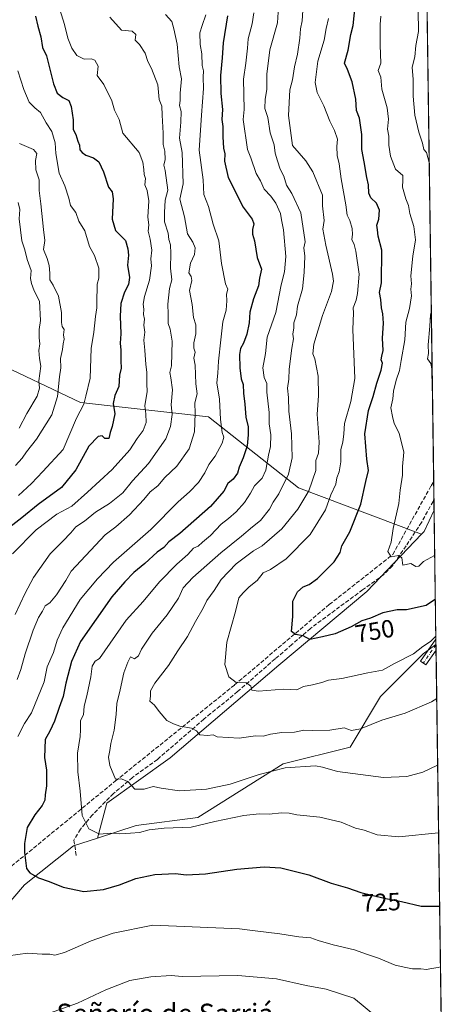
# Model space of a CAD drawing. Units: metres. Extents: x 593772 to 597219, y 4731382 to 4733742.
# Drawn here: x 597043 to 597215, y 4731581 to 4731978 of the extents above; entities that cross this region are included whole.
import ezdxf
from ezdxf.enums import TextEntityAlignment as Align

# ---------------------------------------------------------------- set-up
doc = ezdxf.new("R2010")
doc.units = ezdxf.units.M
doc.header["$MEASUREMENT"] = 0
doc.linetypes.add('DGN Style 3', pattern=[2.307223458686699, 1.648016756204785, -0.6592067024819142])
doc.linetypes.add('DGN Style 4', pattern=[2.6384748266838614, 1.318413404963828, -0.6592067024819142, 0.001648016756204785, -0.6592067024819142])
for name, color, linetype, lineweight in [('Arbolado forestal CxS', 92, 'Continuous', 0), ('Camino Cxs', 7, 'Continuous', 0), ('Camino eje', 30, 'DGN Style 4', 13), ('Comarca CxS', 21, 'Continuous', 0), ('Comunidad Autónoma CxS', 142, 'Continuous', 0), ('Cultivos herbáceos CxS', 92, 'Continuous', 0), ('Curva de nivel maestra', 30, 'Continuous', 30), ('Curva de nivel normal', 30, 'Continuous', 0), ('Municipio CxS', 4, 'Continuous', 0), ('Muro lineal', 1, 'DGN Style 3', 13), ('Provincia CxS', 1, 'Continuous', 0), ('Rótulo de curva de nivel directora', 7, 'Continuous', 0), ('Senda', 7, 'DGN Style 3', 0), ('Texto cartográfico', 7, 'Continuous', 0)]:
    doc.layers.add(name, color=color, linetype=linetype, lineweight=lineweight)
doc.styles.add('Style-Arial', font='txt')

msp = doc.modelspace()

# ---------------------------------------------------------------- linework, layer by layer
at = {"layer": 'Arbolado forestal CxS', "color": 92, "linetype": 'Continuous', "lineweight": 0, "extrusion": (0.001556328726479038, -0.1107456799776271, 0.9938475598436555), "elevation": -522342.0755978619, "flags": 128}
msp.add_lwpolyline([(663641.0314567649, 4695060.358912113), (663641.0314567649, 4693958.695595047)], dxfattribs=at)
at = {"layer": 'Arbolado forestal CxS', "color": 92, "linetype": 'Continuous', "lineweight": 0, "extrusion": (-0.0008501702693322001, 0.06052068411262421, 0.9981665812904442), "elevation": 286620.7038435125, "flags": 128}
msp.add_lwpolyline([(-663614.6860392656, -4714230.904307347), (-663614.6860392656, -4714223.907390066)], dxfattribs=at)
at = {"layer": 'Arbolado forestal CxS', "color": 92, "linetype": 'Continuous', "lineweight": 0, "extrusion": (0.0009475800258857149, -0.06737415806479302, 0.9977273299439858), "elevation": -317476.8009197752, "flags": 128}
msp.add_lwpolyline([(663694.2271747557, 4712235.285095544), (663694.2271747558, 4712230.852083388)], dxfattribs=at)
at = {"layer": 'Arbolado forestal CxS', "color": 92, "linetype": 'Continuous', "lineweight": 0, "extrusion": (-0.1343393798139415, -0.1070152936220718, 0.9851399179620058), "elevation": -585854.2059354155, "flags": 128}
msp.add_lwpolyline([(-3328916.263568644, 3364742.562094438), (-3328912.078042258, 3364733.9491808), (-3328911.858140514, 3364732.339899838)], dxfattribs=at)
msp.add_lwpolyline([(-3328916.263568644, 3364742.562094438), (-3328912.078042258, 3364733.9491808), (-3328911.858140514, 3364732.339899838)], dxfattribs=at)
at = {"layer": 'Arbolado forestal CxS', "color": 92, "linetype": 'Continuous', "lineweight": 0, "extrusion": (0.003391741385926325, -0.2413685578485707, 0.970427594090601), "elevation": -1139341.034679305, "flags": 128}
msp.add_lwpolyline([(663636.0650584017, 4583436.519630612), (663636.0650584016, 4583382.952489798)], dxfattribs=at)
at = {"layer": 'Arbolado forestal CxS', "color": 92, "linetype": 'Continuous', "lineweight": 0, "extrusion": (0.003405430954386095, -0.2420255724605016, 0.970263894677722), "elevation": -1142441.79557161, "flags": 128}
msp.add_lwpolyline([(663723.023598992, 4582598.455134393), (663723.023598992, 4582596.272110111)], dxfattribs=at)
at = {"layer": 'Arbolado forestal CxS', "color": 92, "linetype": 'Continuous', "lineweight": 0}
for points in [[(597194.4709999999, 4732886.056600001, 880.5959000000003), (597210.0164000001, 4731779.873400001, 758.7041999999929), (597205.9877000004, 4731771.312899999, 757.2249000000012), (597204.8847000003, 4731770.153100001, 756.9484999999986), (597155.2966999998, 4731788.8871, 737.4437999999938), (597118.9946999997, 4731817.547499999, 717.2740000000049), (597067.4071000004, 4731823.280300001, 693.1362999999983), (597031.1052999999, 4731840.476500001, 676.7473000000027), (596985.0729, 4731864.4145, 659.5948999999965), (596983.3394999999, 4731865.3157, 659.2164000000049), (596916.4660999998, 4731842.388699999, 642.3803999999947), (596834.3075000001, 4731807.9981, 626.0685999999987), (596786.5403000005, 4731765.964299999, 616.3742000000057), (596727.3098999998, 4731750.6797, 617.5915999999997), (596681.4543000003, 4731764.0549, 614.4238999999943), (596681.4552999996, 4731806.089299999, 621.6805000000022), (596696.7418999998, 4731865.319700001, 638.3594000000012), (596717.7599, 4731913.0855, 653.1545999999944), (596752.1527000006, 4731962.7621, 665.2002999999969), (596794.1876999997, 4732008.6171, 674.2247999999963)], [(597204.8847000003, 4731770.153100001, 756.9484999999986), (597155.2966999998, 4731788.8871, 737.4437999999938), (597118.9946999997, 4731817.547499999, 717.2740000000049), (597067.4071000004, 4731823.280300001, 693.1362999999983), (597031.1052999999, 4731840.476500001, 676.7473000000027), (596985.0729, 4731864.4145, 659.5948999999965), (596983.3394999999, 4731865.3157, 659.2164000000049), (596916.4660999998, 4731842.388699999, 642.3803999999947), (596834.3075000001, 4731807.9981, 626.0685999999987), (596786.5403000005, 4731765.964299999, 616.3742000000057), (596727.3098999998, 4731750.6797, 617.5915999999997), (596681.4543000003, 4731764.0549, 614.4238999999943), (596681.4552999996, 4731806.089299999, 621.6805000000022), (596696.7418999998, 4731865.319700001, 638.3594000000012), (596717.7599, 4731913.0855, 653.1545999999944), (596752.1527000006, 4731962.7621, 665.2002999999969), (596794.1876999997, 4732008.6171, 674.2247999999963)], [(597204.8847000003, 4731770.153100001, 756.9484999999986), (597155.2966999998, 4731788.8871, 737.4437999999938), (597118.9946999997, 4731817.547499999, 717.2740000000049), (597067.4071000004, 4731823.280300001, 693.1362999999983), (597031.1052999999, 4731840.476500001, 676.7473000000027), (596985.0729, 4731864.4145, 659.5948999999965), (596983.3394999999, 4731865.3157, 659.2164000000049), (596916.4660999998, 4731842.388699999, 642.3803999999947), (596834.3075000001, 4731807.9981, 626.0685999999987), (596786.5403000005, 4731765.964299999, 616.3742000000057), (596727.3098999998, 4731750.6797, 617.5915999999997), (596681.4543000003, 4731764.0549, 614.4238999999943), (596681.4552999996, 4731806.089299999, 621.6805000000022), (596696.7418999998, 4731865.319700001, 638.3594000000012), (596717.7599, 4731913.0855, 653.1545999999944), (596752.1527000006, 4731962.7621, 665.2002999999969), (596794.1876999997, 4732008.6171, 674.2247999999963)], [(597031.1052999999, 4731840.476500001, 676.7473000000027), (597067.4071000004, 4731823.280300001, 693.1362999999983), (597118.9946999997, 4731817.547499999, 717.2740000000049), (597155.2966999998, 4731788.8871, 737.4437999999938), (597204.8847000003, 4731770.153100001, 756.9484999999986), (597182.8827000001, 4731747.023700001, 753.0255000000034), (597147.3369000005, 4731717.402899999, 748.0957999999956), (597103.4971000003, 4731680.080900001, 737.888300000006), (597078.0223000003, 4731661.716499999, 732.5179000000062), (597074.2666999997, 4731647.633300001, 729.8050999999978), (597064.6240999997, 4731644.5021, 728.7513000000035), (597044.8529000003, 4731628.752699999, 724.4038), (597020.2969000004, 4731600.291300001, 721.8666999999988)], [(597204.8847000003, 4731770.153100001, 756.9484999999986), (597182.8827000001, 4731747.023700001, 753.0255000000034), (597147.3369000005, 4731717.402899999, 748.0957999999956), (597103.4971000003, 4731680.080900001, 737.888300000006), (597078.0223000003, 4731661.716499999, 732.5179000000062), (597074.2666999997, 4731647.633300001, 729.8050999999978)], [(597204.8847000003, 4731770.153100001, 756.9484999999986), (597182.8827000001, 4731747.023700001, 753.0255000000034), (597147.3369000005, 4731717.402899999, 748.0957999999956), (597103.4971000003, 4731680.080900001, 737.888300000006), (597078.0223000003, 4731661.716499999, 732.5179000000062), (597074.2666999997, 4731647.633300001, 729.8050999999978)], [(597210.7767000003, 4731725.777600001, 745.2451000000001), (597205.5805000003, 4731721.949300001, 744.9125000000058), (597188.4199000001, 4731704.708500001, 743.1095999999961), (597176.1105000004, 4731684.367699999, 738.5072999999975), (597149.0972999996, 4731677.6141, 736.7176999999938), (597114.6551000001, 4731656.0045, 731.880799999999), (597089.8393000001, 4731652.690099999, 731.6579000000056), (597074.2666999997, 4731647.633300001, 729.8050999999978)], [(597074.2666999997, 4731647.633300001, 729.8050999999978), (597064.6240999997, 4731644.5021, 728.7513000000035), (597044.8529000003, 4731628.752699999, 724.4038), (597020.2969000004, 4731600.291300001, 721.8666999999988), (596995.7414999995, 4731590.804300001, 722.0653000000021), (596986.3148999996, 4731587.0645, 723.0078000000068)]]:
    msp.add_polyline3d(points, dxfattribs=at)
msp.add_polyline3d([(597210.7767000003, 4731725.777600001, 745.2451000000001), (597205.5805000003, 4731721.949300001, 744.9125000000058), (597188.4199000001, 4731704.708500001, 743.1095999999961), (597176.1105000004, 4731684.367699999, 738.5072999999975), (597149.0972999996, 4731677.6141, 736.7176999999938), (597114.6551000001, 4731656.0045, 731.880799999999), (597089.8393000001, 4731652.690099999, 731.6579000000056), (597074.2666999997, 4731647.633300001, 729.8050999999978), (597078.0223000003, 4731661.716499999, 732.5179000000062), (597103.4971000003, 4731680.080900001, 737.888300000006), (597147.3369000005, 4731717.402899999, 748.0957999999956), (597182.8827000001, 4731747.023700001, 753.0255000000034), (597204.8847000003, 4731770.153100001, 756.9484999999986), (597205.9877000004, 4731771.312899999, 757.2249000000012), (597210.0164000001, 4731779.873400001, 758.7041999999929)], close=True, dxfattribs=at)
at = {"layer": 'Camino Cxs', "color": 7, "linetype": 'Continuous', "lineweight": 0, "extrusion": (0.009240152124425083, -0.6576711069159992, 0.7532485212176667), "elevation": -3105838.175642523, "flags": 128}
msp.add_lwpolyline([(663625.1150313673, 3557988.342839081), (663625.1150313673, 3557982.360955907)], dxfattribs=at)
at = {"layer": 'Camino Cxs', "color": 7, "linetype": 'Continuous', "lineweight": 0}
msp.add_polyline3d([(597210.8102000002, 4731723.390100001, 745.1261999999988), (597206.7001, 4731717.470100001, 743.8607000000048), (597204.6001000004, 4731718.940099999, 746.3172999999952), (597210.7468999998, 4731727.895500001, 749.0607000000019)], dxfattribs=at)
msp.add_3dface([(597210.8101000005, 4731723.390100001, 745.1261999999988), (597206.7001, 4731717.470100001, 743.8607000000048), (597204.6001000004, 4731718.940099999, 746.3172999999952), (597210.7468999998, 4731727.895400001, 749.0607000000019)], dxfattribs=at)
at = {"layer": 'Camino eje', "color": 30, "linetype": 'DGN Style 4', "lineweight": 13, "extrusion": (0.8216030000291691, -0.5699901579927976, 0.008929173221236387), "elevation": -2206360.201428737, "flags": 128}
msp.add_lwpolyline([(4228172.798781803, 20448.8404376471), (4228167.378268725, 20446.63744982309), (4228163.774850416, 20446.77445528493)], dxfattribs=at)
at = {"layer": 'Comarca CxS', "color": 21, "linetype": 'Continuous', "lineweight": 0, "flags": 128}
msp.add_lwpolyline([(597193.8663513346, 4732929.082524624), (597214.9500007347, 4731428.809982655), (594714.220738629, 4731394.228837244)], dxfattribs=at)
at = {"layer": 'Comunidad Autónoma CxS', "color": 142, "linetype": 'Continuous', "lineweight": 0, "flags": 128}
msp.add_lwpolyline([(594714.220738629, 4731394.228837244), (593803.8600007105, 4731381.639982653), (593772.500000711, 4733694.979982629), (594244.7659300249, 4733701.514263745), (597171.0767455754, 4733742.002760398), (597182.4400007362, 4733742.15998263), (597182.6777956164, 4733725.238949474), (597193.8663513346, 4732929.082524624), (597214.9500007347, 4731428.809982655)], close=True, dxfattribs=at)
at = {"layer": 'Cultivos herbáceos CxS', "color": 92, "linetype": 'Continuous', "lineweight": 0, "extrusion": (0.003335281073106295, -0.2344226965219978, 0.9721290424915401), "elevation": -1106507.575782306, "flags": 128}
msp.add_lwpolyline([(664464.8052434354, 4591298.030928827), (664464.8052434354, 4591297.879081767)], dxfattribs=at)
at = {"layer": 'Cultivos herbáceos CxS', "color": 92, "linetype": 'Continuous', "lineweight": 0, "extrusion": (0.003288385488868322, -0.2338303030164183, 0.9722718631700326), "elevation": -1103732.432365963, "flags": 128}
msp.add_lwpolyline([(663688.0159767979, 4592078.139832102), (663688.015976798, 4592075.835824789)], dxfattribs=at)
at = {"layer": 'Cultivos herbáceos CxS', "color": 92, "linetype": 'Continuous', "lineweight": 0, "extrusion": (0.002848375921610852, -0.2026877323871339, 0.9792392812251616), "elevation": -956631.9925296142, "flags": 128}
msp.add_lwpolyline([(663640.3137144557, 4624965.330859836), (663640.3137144557, 4624787.953325976)], dxfattribs=at)
at = {"layer": 'Cultivos herbáceos CxS', "color": 92, "linetype": 'Continuous', "lineweight": 0}
for points in [[(596990.1605000002, 4731577.968499999, 722.1444000000047), (596986.3148999996, 4731587.0645, 723.0078000000068), (596995.7414999995, 4731590.804300001, 722.0653000000021), (597020.2969000004, 4731600.291300001, 721.8666999999988), (597044.8529000003, 4731628.752699999, 724.4038), (597064.6240999997, 4731644.5021, 728.7513000000035), (597074.2666999997, 4731647.633300001, 729.8050999999978), (597089.8393000001, 4731652.690099999, 731.6579000000056), (597114.6551000001, 4731656.0045, 731.880799999999), (597149.0972999996, 4731677.6141, 736.7176999999938), (597176.1105000004, 4731684.367699999, 738.5072999999975), (597188.4199000001, 4731704.708500001, 743.1095999999961), (597205.5805000003, 4731721.949300001, 744.9125000000058), (597210.7767000003, 4731725.777600001, 745.2451000000001), (597213.2556999996, 4731549.369700001, 708.6293000000006)], [(597210.7767000003, 4731725.777600001, 745.2451000000001), (597205.5805000003, 4731721.949300001, 744.9125000000058), (597188.4199000001, 4731704.708500001, 743.1095999999961), (597176.1105000004, 4731684.367699999, 738.5072999999975), (597149.0972999996, 4731677.6141, 736.7176999999938), (597114.6551000001, 4731656.0045, 731.880799999999), (597089.8393000001, 4731652.690099999, 731.6579000000056), (597074.2666999997, 4731647.633300001, 729.8050999999978)], [(597074.2666999997, 4731647.633300001, 729.8050999999978), (597064.6240999997, 4731644.5021, 728.7513000000035), (597044.8529000003, 4731628.752699999, 724.4038), (597020.2969000004, 4731600.291300001, 721.8666999999988), (596995.7414999995, 4731590.804300001, 722.0653000000021), (596986.3148999996, 4731587.0645, 723.0078000000068)]]:
    msp.add_polyline3d(points, dxfattribs=at)
at = {"layer": 'Curva de nivel maestra', "color": 30, "linetype": 'Continuous', "lineweight": 30, "flags": 128}
for points, elevation in [([(597210.5197999999, 4731744.056500001), (597206.8600000005, 4731741.380100001), (597198.8600000005, 4731739.6801), (597195.0899999999, 4731739.700099999), (597189.3399999999, 4731738.470100001), (597184.3300000001, 4731736.360099999), (597180.8700000001, 4731735.190099999), (597176.5800000001, 4731732.860099999), (597170.1799999997, 4731730.0701), (597165.0599999996, 4731728.7501), (597159.8700000001, 4731727.7401), (597157.2699999996, 4731729.2601), (597154.0599999996, 4731729.7301), (597152.4400000004, 4731730.9001), (597153.0499999998, 4731737.0001), (597153, 4731743.2401), (597154.8799999999, 4731746.9901), (597157.1399999997, 4731748.9901), (597159.6799999997, 4731749.920100001), (597162.9699999997, 4731752.3201), (597169.7000000002, 4731759.0801), (597172.1500000004, 4731762.850099999), (597172.8200000003, 4731765.440099999), (597176.0099999999, 4731771.090100001), (597180.5199999996, 4731782.340100001), (597182.4600000001, 4731791.420100001), (597183.5700000003, 4731795.920100001), (597182.8899999997, 4731800.5001), (597182.1100000005, 4731810.670100001), (597183.5800000001, 4731820.100099999), (597185.4400000004, 4731825.7301), (597186.8700000001, 4731831.0601), (597188.6799999997, 4731836.270099999), (597189.1799999997, 4731839.140100001), (597188.6200000001, 4731840.440099999), (597189, 4731841.920100001), (597189.4400000004, 4731844.2501), (597189.2599999999, 4731849.2301), (597189.5599999996, 4731855.220100001), (597189.3399999999, 4731859.0701), (597188.7599999999, 4731861.4001), (597188.4900000002, 4731864.7501), (597187.9900000002, 4731867.700099999), (597188.8600000005, 4731871.5801), (597188.9800000006, 4731884.6601), (597187.4900000002, 4731890.3101), (597187.25, 4731892.9301), (597186.9699999997, 4731894.7501), (597187.7400000002, 4731897.270099999), (597188.0300000003, 4731900.790100001), (597186.7300000006, 4731903.6801), (597184.4900000002, 4731905.8301), (597183.75, 4731907.630100001), (597183.5599999996, 4731911.110099999), (597182.8600000005, 4731914.040100001), (597181.8700000001, 4731920.3101), (597180.8600000005, 4731925.340100001), (597180.8099999996, 4731931.370100001), (597179.9800000006, 4731937.920100001), (597178.7699999996, 4731940.970100001), (597178.4000000004, 4731945.5801), (597176.9699999997, 4731952.540100001), (597175.0499999998, 4731957.5001), (597173.9299999997, 4731960.040100001), (597175.3099999996, 4731965.290100001), (597176.5, 4731971.6501), (597177.4000000004, 4731975.2401), (597178.1200000001, 4731983.030099999)], 750), ([(597049.2300000006, 4731979.0701), (597050.1799999997, 4731975.0701), (597051.3499999996, 4731970.670100001), (597052.0800000001, 4731966.4001), (597053.6600000003, 4731963.0001), (597056.4699999997, 4731951.800100001), (597058.04, 4731948.040100001), (597060.2300000006, 4731946.2601), (597062.6200000001, 4731945.040100001), (597063.6600000003, 4731942.6801), (597064.3899999997, 4731937.220100001), (597064.4000000004, 4731933.380100001), (597065.4500000002, 4731931.280099999), (597066.3300000001, 4731928.6601), (597067.0099999999, 4731927.0101), (597067.0999999996, 4731925.100099999), (597068.0999999996, 4731924.0801), (597069.5300000003, 4731922.960100001), (597072.6200000001, 4731921.9001), (597074.7199999997, 4731920.290100001), (597076.6200000001, 4731916.2601), (597078.7100000001, 4731910.120100001), (597080.1600000003, 4731908.210100001), (597080.5099999999, 4731905.370100001), (597080.1600000003, 4731897.200099999), (597081.5700000003, 4731892.5701), (597085.4800000006, 4731888.5801), (597086.5199999996, 4731885.2401), (597086.8099999996, 4731882.670100001), (597086.4100000003, 4731878.670100001), (597087.2199999997, 4731873.6601), (597086.7599999999, 4731870.850099999), (597085.0899999999, 4731867.8201), (597083.7100000001, 4731863.210100001), (597083.3600000005, 4731858.1501), (597083.6799999997, 4731850.950099999), (597083.4500000002, 4731847.1501), (597083.7100000001, 4731844.420100001), (597083.6699999999, 4731840.020099999), (597083.7400000002, 4731837.0701), (597083.1399999997, 4731834.300100001), (597082.8799999999, 4731829.710100001), (597081.2599999999, 4731826.050100001), (597080.5899999999, 4731822.8301), (597081.25, 4731818.670100001), (597080.2199999997, 4731813.670100001), (597079.3200000003, 4731811.130100001), (597078.79, 4731808.8301), (597077.1900000004, 4731808.790100001), (597076.0800000001, 4731809.840100001), (597074.5199999996, 4731809.600099999), (597070.7100000001, 4731805.6601), (597065.5199999996, 4731796.120100001), (597059.7100000001, 4731789.0801), (597050.3300000001, 4731782.110099999), (597043.6900000004, 4731776.8201), (597034.5700000003, 4731769.770099999)], 700), ([(597126.6699999999, 4731979.2401), (597124.9400000004, 4731968.270099999), (597124.5800000001, 4731962.2401), (597123.8600000005, 4731955.1501), (597124.04, 4731947.9301), (597124.6799999997, 4731941.4801), (597124.3899999997, 4731937.3301), (597124.8399999999, 4731934.600099999), (597124.7599999999, 4731930.4101), (597125.1100000005, 4731925.780099999), (597125.5999999996, 4731923.550100001), (597125.4400000004, 4731920.590100001), (597127.0099999999, 4731913.960100001), (597133.0599999996, 4731902.030099999), (597136.6799999997, 4731897.2401), (597137.3300000001, 4731895.380100001), (597136.7199999997, 4731893.100099999), (597136.7199999997, 4731891.100099999), (597137.5599999996, 4731888.4101), (597138.6799999997, 4731881.770099999), (597140.3600000005, 4731877.030099999), (597139.6299999999, 4731873.470100001), (597139.2400000002, 4731870.360099999), (597137.1699999999, 4731865.040100001), (597135.6600000003, 4731859.6601), (597135.3799999999, 4731855.380100001), (597134.4900000002, 4731850.790100001), (597133.2000000002, 4731847.2601), (597131.9400000004, 4731845.090100001), (597131.5700000003, 4731842.700099999), (597131.6299999999, 4731837.290100001), (597132.2599999999, 4731832.790100001), (597133.0499999998, 4731830.530099999), (597133.1900000004, 4731827.0001), (597133.6799999997, 4731822.670100001), (597134.0700000003, 4731817.380100001), (597134.9600000001, 4731813.4901), (597135.04, 4731810.2401), (597134.6799999997, 4731805.7601), (597133, 4731801.0001), (597131.3799999999, 4731797.170100001), (597130.7199999997, 4731794.850099999), (597128.9600000001, 4731792.390100001), (597126.8700000001, 4731790.640100001), (597125.2699999996, 4731787.5101), (597119.7599999999, 4731781.3101), (597107.4900000002, 4731770.460100001), (597103, 4731767.0801), (597101, 4731764.8201), (597098.3300000001, 4731762.9901), (597093.2999999998, 4731758.3201), (597088.8899999997, 4731754.690099999), (597085.2400000002, 4731750.9301), (597079.9900000002, 4731744.9001), (597067.4299999997, 4731726.880100001), (597063.7599999999, 4731718.860099999), (597061.5199999996, 4731710.170100001), (597060.4500000002, 4731704.780099999), (597058.7800000003, 4731700.340100001), (597056.9600000001, 4731694.780099999), (597054.9600000001, 4731690.8101), (597053.1100000005, 4731687.4001), (597052.8899999997, 4731680.100099999), (597053.6600000003, 4731675.040100001), (597053.6799999997, 4731668.6801), (597053.0899999999, 4731665.0701), (597052.9500000002, 4731662.9801), (597051.8899999997, 4731660.770099999), (597048.9199999999, 4731657.0701), (597045.9000000004, 4731651.880100001), (597044.7599999999, 4731645.440099999), (597044.8399999999, 4731641.9101), (597045.6500000004, 4731635.340100001), (597046.9800000006, 4731633.640100001), (597050.4900000002, 4731631.590100001), (597054.7699999996, 4731630.130100001), (597060.3799999999, 4731627.8101), (597068.7800000003, 4731626.130100001), (597076.6699999999, 4731626.9001), (597083.0899999999, 4731628.7601), (597089.6799999997, 4731631.3101), (597097.4199999999, 4731632.9901), (597105.6699999999, 4731633.3301), (597109.9600000001, 4731632.9101), (597117.8600000005, 4731633.2301), (597130.5099999999, 4731635.130100001), (597141.5099999999, 4731636.020099999), (597148.1699999999, 4731635.620100001), (597159.5, 4731632.840100001), (597168.5499999998, 4731629.550100001), (597175.0999999996, 4731627.590100001), (597180.4400000004, 4731625.7401), (597189.9199999999, 4731623.4101), (597196.8300000001, 4731622.1601), (597204.8600000005, 4731620.2601), (597212.2603000002, 4731620.204399999)], 724.9999999999999)]:
    msp.add_lwpolyline(points, dxfattribs=dict(at, elevation=elevation))
at = {"layer": 'Curva de nivel normal', "color": 30, "linetype": 'Continuous', "lineweight": 0, "flags": 128}
for points, elevation in [([(597059.0999999996, 4731981.770099999), (597060.9800000006, 4731975.640100001), (597062.2400000002, 4731970.2401), (597063.8600000005, 4731966.090100001), (597065.8700000001, 4731963.200099999), (597068.9199999999, 4731961.700099999), (597071.6299999999, 4731961.790100001), (597073.2000000002, 4731961.280099999), (597074.5, 4731958.940099999), (597074.1100000005, 4731955.110099999), (597076.79, 4731951.450099999), (597079.9900000002, 4731944.850099999), (597081.0800000001, 4731941.100099999), (597082.9400000004, 4731937.3301), (597084.5, 4731931.860099999), (597091.0599999996, 4731924.1501), (597092.5, 4731920.190099999), (597092.9000000004, 4731917.2601), (597093.0199999996, 4731915.1601), (597093.54, 4731913.5801), (597093.3200000003, 4731911.100099999), (597094.2599999999, 4731908.720100001), (597094.9800000006, 4731904.5701), (597094.5499999998, 4731898.0601), (597095, 4731894.890100001), (597094.7199999997, 4731892.3301), (597095.4800000006, 4731889.1501), (597096.1100000005, 4731884.710100001), (597095.7100000001, 4731881.2401), (597096.0499999998, 4731878.3301), (597095.2800000003, 4731872.670100001), (597093.2100000001, 4731866.0001), (597092.6900000004, 4731863.0001), (597092.9100000003, 4731860.940099999), (597092.8600000005, 4731858.770099999), (597093.2000000002, 4731856.880100001), (597092.9400000004, 4731854.530099999), (597093.2800000003, 4731851.620100001), (597092.8799999999, 4731848.450099999), (597093.4000000004, 4731844.360099999), (597093.7400000002, 4731838.640100001), (597094.1699999999, 4731835.5101), (597094.1900000004, 4731830.860099999), (597094.2999999998, 4731827.6601), (597093.2999999998, 4731821.960100001), (597093.7000000002, 4731818.670100001), (597093.8499999996, 4731815.1601), (597092.7000000002, 4731811.9901), (597090.29, 4731808.8301), (597087.2999999998, 4731804.2501), (597080.1900000004, 4731796.220100001), (597070.1600000003, 4731787.0701), (597063.8700000001, 4731781.540100001), (597057.8600000005, 4731778.3301), (597049.5, 4731772.0001), (597039.9500000002, 4731762.3301)], 705), ([(597211.4603000004, 4731677.127599999), (597205.4600000001, 4731674.2601), (597199, 4731672.440099999), (597189.6699999999, 4731672.0601), (597171, 4731674.4801), (597165, 4731676.220100001), (597162.1900000004, 4731676.7501), (597149.9600000001, 4731675.950099999), (597139.4400000004, 4731673.3201), (597127.7800000003, 4731669.360099999), (597118.2400000002, 4731667.390100001), (597107.2800000003, 4731666.780099999), (597099.9000000004, 4731667.7401), (597096.6900000004, 4731668.5101), (597093.0899999999, 4731667.340100001), (597089.2999999998, 4731667.3301), (597086.5899999999, 4731670.4001), (597083.8899999997, 4731671.610099999), (597081.4600000001, 4731671.460100001), (597079.2800000003, 4731676.9001), (597078.6900000004, 4731680.270099999), (597079.2300000006, 4731682.950099999), (597079.6200000001, 4731685.850099999), (597081, 4731691.210100001), (597081.8200000003, 4731697.450099999), (597082.0800000001, 4731701.9901), (597083.4500000002, 4731707.460100001), (597084.9000000004, 4731714.3101), (597086.5, 4731718.5701), (597087.5199999996, 4731720.790100001), (597089.1200000001, 4731719.960100001), (597090.7800000003, 4731721.210100001), (597092.0300000003, 4731723.800100001), (597096.3200000003, 4731730.3301), (597102.3700000001, 4731737.670100001), (597106.8700000001, 4731744.440099999), (597108.79, 4731748.530099999), (597112.6799999997, 4731752.790100001), (597123.9299999997, 4731762.620100001), (597132.3300000001, 4731769.420100001), (597136.7800000003, 4731773.200099999), (597140, 4731775.770099999), (597143.5999999996, 4731780.3301), (597145.04, 4731783.040100001), (597147.4400000004, 4731786.4801), (597151.29, 4731794.380100001), (597152.75, 4731800.9301), (597152.4600000001, 4731810.600099999), (597151.4800000006, 4731819.850099999), (597151.2599999999, 4731825.3301), (597150.9000000004, 4731829.0801), (597151.4199999999, 4731832.700099999), (597151.5099999999, 4731836.7301), (597152.5899999999, 4731845.1601), (597153.29, 4731848.9001), (597153, 4731850.9001), (597153.4299999997, 4731853.4101), (597153.4900000002, 4731855.4301), (597154.4699999997, 4731858.5701), (597154.9199999999, 4731862.0601), (597156.9400000004, 4731869.0601), (597157.6500000004, 4731875.7401), (597157.9199999999, 4731882.2501), (597157.5, 4731885.590100001), (597158.0700000003, 4731888.0701), (597156.2699999996, 4731899.770099999), (597152.6500000004, 4731907.620100001), (597150.5300000003, 4731910.9301), (597149.4000000004, 4731914.5601), (597147.8899999997, 4731917.340100001), (597146.9100000003, 4731920.790100001), (597145.9400000004, 4731923.790100001), (597145.4699999997, 4731927.210100001), (597143.8700000001, 4731932.0601), (597142.8899999997, 4731938.220100001), (597141.8099999996, 4731941.8101), (597141.9100000003, 4731945.600099999), (597142.5800000001, 4731949.460100001), (597142.5, 4731955.670100001), (597143.8099999996, 4731965.420100001), (597146.7999999998, 4731976.420100001), (597147.2999999998, 4731982.7501)], 735), ([(597211.0834999997, 4731703.943700001), (597208.9600000001, 4731702.640100001), (597198.2999999998, 4731698.0001), (597189, 4731695.2401), (597180.2699999996, 4731691.7401), (597176.7199999997, 4731691.0601), (597173.7800000003, 4731692.0801), (597167.9600000001, 4731691.1601), (597160.9600000001, 4731690.9901), (597157.4699999997, 4731691.130100001), (597153.6500000004, 4731690.3201), (597148.5899999999, 4731690.2601), (597144.0499999998, 4731689.600099999), (597141.1200000001, 4731688.700099999), (597138, 4731688.8301), (597131.3300000001, 4731688.0101), (597122.4900000002, 4731688.530099999), (597120.8700000001, 4731689.280099999), (597118.6699999999, 4731688.9801), (597115.54, 4731689.300100001), (597114.1699999999, 4731690.850099999), (597112.1699999999, 4731692.040100001), (597107.5099999999, 4731692.840100001), (597104.8499999996, 4731693.780099999), (597102.1600000003, 4731695.040100001), (597099.0700000003, 4731698.6501), (597097.25, 4731701.3201), (597095.29, 4731702.8101), (597095.5800000001, 4731704.9301), (597095.5599999996, 4731707.0001), (597097.3099999996, 4731710.130100001), (597102.9500000002, 4731717.200099999), (597106.6699999999, 4731723.130100001), (597110.5700000003, 4731729.0001), (597113.7599999999, 4731735.0001), (597116.8099999996, 4731740.3301), (597118.4000000004, 4731743.460100001), (597121.3200000003, 4731747.520099999), (597124.1299999999, 4731751.880100001), (597130.1900000004, 4731758.2501), (597137.1200000001, 4731763.4301), (597140.6399999997, 4731765.440099999), (597148.5999999996, 4731772.3301), (597155.0599999996, 4731780.3301), (597159.5499999998, 4731787.670100001), (597162.3200000003, 4731795.8101), (597162.3799999999, 4731799.920100001), (597163.3799999999, 4731802.8101), (597163.6399999997, 4731807.2401), (597162.8700000001, 4731818.630100001), (597163.3300000001, 4731825.9101), (597163.3200000003, 4731833.880100001), (597161.9500000002, 4731840.860099999), (597161.0700000003, 4731842.880100001), (597161.5099999999, 4731846.860099999), (597164.9400000004, 4731858.300100001), (597168.5999999996, 4731868.0001), (597169.3899999997, 4731872.220100001), (597169.0700000003, 4731875.0001), (597166.3700000001, 4731886.770099999), (597165.1299999999, 4731893.130100001), (597165.6799999997, 4731896.720100001), (597165.0599999996, 4731902.5701), (597164.9500000002, 4731906.850099999), (597161.1100000005, 4731916.300100001), (597158.2199999997, 4731920.720100001), (597152.8899999997, 4731926.890100001), (597151.3099999996, 4731939.0001), (597151.8399999999, 4731949.370100001), (597152.8799999999, 4731953.440099999), (597153.7599999999, 4731958.670100001), (597154.9400000004, 4731963.670100001), (597155.9199999999, 4731970.130100001), (597156.0800000001, 4731973.880100001), (597156.8300000001, 4731977.1601), (597157.0700000003, 4731981.4001)], 740), ([(597203.6100000005, 4731981.340100001), (597203.7800000003, 4731972.9301), (597202.6200000001, 4731967.1801), (597202.2400000002, 4731962.720100001), (597201.1500000004, 4731958.4901), (597201.5300000003, 4731953.4801), (597201.5199999996, 4731946.800100001), (597202.2199999997, 4731939.130100001), (597203.8200000003, 4731932.3201), (597205.2800000003, 4731927.780099999), (597205.8399999999, 4731925.290100001), (597207, 4731924.0801), (597208.0462999997, 4731920.064099999)], 760), ([(597079.2599999999, 4731978.670100001), (597083.9500000002, 4731973.350099999), (597088.1699999999, 4731972.970100001), (597089.6900000004, 4731971.720100001), (597089.5, 4731969.380100001), (597091.1600000003, 4731967.6801), (597093.5300000003, 4731964.0801), (597094.5300000003, 4731960.7601), (597096.0199999996, 4731957.940099999), (597098.5300000003, 4731951.420100001), (597099.0700000003, 4731945.460100001), (597100.2300000006, 4731942.790100001), (597100.3399999999, 4731939.0701), (597100.7699999996, 4731931.850099999), (597100.7400000002, 4731927.3301), (597101.4000000004, 4731924.670100001), (597101.5300000003, 4731921.280099999), (597101.0300000003, 4731918.9101), (597101.5499999998, 4731916.880100001), (597102.5700000003, 4731908.9101), (597101.4900000002, 4731904.8301), (597101.2599999999, 4731899.920100001), (597101.2100000001, 4731896.170100001), (597102.7300000006, 4731891.610099999), (597102.9900000002, 4731889.0001), (597103.6399999997, 4731886.8301), (597103.8600000005, 4731883.3301), (597103.7400000002, 4731877.440099999), (597104.1799999997, 4731872.770099999), (597103.2800000003, 4731869.2401), (597102.6600000003, 4731862.9901), (597102.79, 4731858.880100001), (597102.7599999999, 4731855.100099999), (597103.5899999999, 4731852.920100001), (597104.3799999999, 4731848.050100001), (597104.0599999996, 4731838.0601), (597103.3700000001, 4731835.370100001), (597103.8700000001, 4731833.210100001), (597104.4500000002, 4731828.450099999), (597103.9900000002, 4731822.380100001), (597104.3399999999, 4731818.440099999), (597103.75, 4731813.670100001), (597101.7800000003, 4731808.6501), (597094.8799999999, 4731798.6501), (597088.4199999999, 4731791.6501), (597084.4100000003, 4731786.840100001), (597079.04, 4731782.620100001), (597073.4900000002, 4731779.0701), (597068.9600000001, 4731775.4001), (597065.4600000001, 4731773.110099999), (597063.4600000001, 4731770.690099999), (597060.2199999997, 4731767.3301), (597055.1500000004, 4731762.3301), (597048.4100000003, 4731752.710100001), (597045, 4731746.350099999), (597040.9900000002, 4731737.8301)], 710), ([(597041.7800000003, 4731711.6601), (597043.2599999999, 4731715.6801), (597045.0199999996, 4731722.0101), (597048.2599999999, 4731731.4301), (597050.4800000006, 4731736.610099999), (597052.04, 4731739.120100001), (597053.2000000002, 4731741.340100001), (597055.0499999998, 4731742.460100001), (597057.7199999997, 4731745.700099999), (597061.5, 4731751.460100001), (597063.5800000001, 4731755.2301), (597077.3799999999, 4731769.9001), (597081.6699999999, 4731773.170100001), (597087.1399999997, 4731778.020099999), (597092.9100000003, 4731784.1801), (597095.4800000006, 4731787.3301), (597098.6399999997, 4731789.640100001), (597101.4199999999, 4731793.0601), (597106.2199999997, 4731797.670100001), (597111.2199999997, 4731804.670100001), (597113.3200000003, 4731811.4801), (597113.6799999997, 4731818.9101), (597113.5499999998, 4731823.140100001), (597114.4600000001, 4731826.7601), (597113.8499999996, 4731830.850099999), (597113.6200000001, 4731838.290100001), (597113.1699999999, 4731841.170100001), (597113.5800000001, 4731843.5801), (597113.1200000001, 4731845.1501), (597113.0599999996, 4731847.3301), (597113.8899999997, 4731851.0001), (597113.8700000001, 4731854.640100001), (597113.0099999999, 4731857.5001), (597112.4199999999, 4731862.7601), (597111.4199999999, 4731868.4801), (597112.2400000002, 4731872.4901), (597112.0099999999, 4731874.110099999), (597111.1500000004, 4731875.630100001), (597111.7999999998, 4731879.4001), (597113.3099999996, 4731882.9101), (597113.6699999999, 4731885.710100001), (597112.6699999999, 4731887.880100001), (597110.5, 4731891.3101), (597109.3300000001, 4731898.100099999), (597107.4600000001, 4731905.2401), (597108.7800000003, 4731911.440099999), (597108.3700000001, 4731924.0601), (597107.3600000005, 4731929.920100001), (597107.9000000004, 4731936.3301), (597107.9400000004, 4731940.6601), (597107.3200000003, 4731942.9901), (597107.5899999999, 4731945.0001), (597107.5800000001, 4731947.940099999), (597108.1299999999, 4731953.770099999), (597107.1699999999, 4731958.5801), (597106.4299999997, 4731967.780099999), (597105, 4731974.0001), (597104.2300000006, 4731976.9001), (597101.7000000002, 4731979.700099999)], 715), ([(597042.0999999996, 4731688.5601), (597044.8600000005, 4731693.920100001), (597047.5999999996, 4731698.2301), (597052.7300000006, 4731710.670100001), (597053.9699999997, 4731716.7601), (597056.5599999996, 4731722.530099999), (597057.9500000002, 4731727.460100001), (597060.2300000006, 4731732.470100001), (597067.3099999996, 4731743.880100001), (597074.2599999999, 4731752.220100001), (597080.7100000001, 4731758.9001), (597095.7000000002, 4731772.050100001), (597106.7599999999, 4731783.2601), (597111.2999999998, 4731787.3301), (597114.9600000001, 4731791.0001), (597117.5800000001, 4731794.9101), (597119.2199999997, 4731798.3201), (597121.6699999999, 4731801.690099999), (597124.4800000006, 4731806.840100001), (597125.1500000004, 4731809.2601), (597124.5499999998, 4731811.220100001), (597123.8700000001, 4731816.4001), (597123.4600000001, 4731824.5801), (597122.3399999999, 4731831.210100001), (597122.7800000003, 4731835.1601), (597123.04, 4731840.0101), (597124.0199999996, 4731848.5701), (597124.7400000002, 4731855.870100001), (597126.1799999997, 4731860.5101), (597126.4500000002, 4731864.300100001), (597126.2599999999, 4731866.9301), (597126.8499999996, 4731869.0001), (597125.8899999997, 4731871.100099999), (597124.2699999996, 4731879.270099999), (597123.1799999997, 4731888.5101), (597120.9199999999, 4731895.2501), (597119, 4731902.3301), (597117.1299999999, 4731907.130100001), (597116.9100000003, 4731913.130100001), (597115.2199999997, 4731925.0001), (597116.1600000003, 4731939.170100001), (597117.0099999999, 4731949.940099999), (597116.8399999999, 4731954.440099999), (597116.9500000002, 4731956.950099999), (597116.4699999997, 4731959.140100001), (597116.3300000001, 4731963.9101), (597115.6799999997, 4731967.590100001), (597115.5199999996, 4731972.3301), (597116.4000000004, 4731975.3301), (597117.9900000002, 4731979.600099999)], 720), ([(597211.8454999998, 4731649.717700001), (597195.7800000003, 4731648.1501), (597187.04, 4731649.040100001), (597181.8300000001, 4731650.8301), (597178.3799999999, 4731651.6601), (597172.5599999996, 4731654.040100001), (597163.9100000003, 4731656.100099999), (597154.6900000004, 4731657.0001), (597151.5099999999, 4731657.6601), (597148.4600000001, 4731657.800100001), (597143.4299999997, 4731657.360099999), (597139.4000000004, 4731657.450099999), (597133.3200000003, 4731656.7401), (597121.54, 4731654.3101), (597112.0199999996, 4731652.0101), (597101.1900000004, 4731651.610099999), (597095.1299999999, 4731650.940099999), (597091.1399999997, 4731649.9101), (597087.5700000003, 4731649.690099999), (597083.2999999998, 4731649.350099999), (597079.6500000004, 4731649.600099999), (597075.0899999999, 4731649.2501), (597070.7999999998, 4731651.360099999), (597068.04, 4731656.770099999), (597067.2999999998, 4731666.640100001), (597066.3499999996, 4731674.350099999), (597066.1799999997, 4731681.850099999), (597067.29, 4731688.620100001), (597067.3300000001, 4731691.3301), (597067.4000000004, 4731693.4001), (597067.4100000003, 4731695.0601), (597068.6500000004, 4731697.3201), (597068.8300000001, 4731700.790100001), (597069.9100000003, 4731704.9901), (597071.54, 4731712.720100001), (597072.1600000003, 4731716.9801), (597073.3499999996, 4731719.020099999), (597075, 4731720.0701), (597085.79, 4731735.530099999), (597092.6500000004, 4731743.050100001), (597099.25, 4731751.0001), (597106.2100000001, 4731758.1501), (597110.6399999997, 4731761.9801), (597113, 4731764.620100001), (597114.8899999997, 4731765.350099999), (597116.6500000004, 4731767.0001), (597119.8200000003, 4731769.670100001), (597124.0999999996, 4731774.200099999), (597127.1100000005, 4731776.470100001), (597130.2400000002, 4731779.200099999), (597133.5999999996, 4731783.0001), (597135.9900000002, 4731786.7401), (597137.5800000001, 4731789.630100001), (597140.6299999999, 4731792.7401), (597142.1299999999, 4731796.0001), (597143.2000000002, 4731802.0001), (597144.0099999999, 4731805.5801), (597144.1799999997, 4731810.3101), (597143.5, 4731814.710100001), (597143.4400000004, 4731819.210100001), (597142.5499999998, 4731827.450099999), (597142.4900000002, 4731830.9101), (597141.4100000003, 4731833.3101), (597140.9000000004, 4731837.3301), (597142.0199999996, 4731843.0001), (597142.75, 4731849.670100001), (597146.2400000002, 4731859.5801), (597148.3899999997, 4731870.7601), (597149.6399999997, 4731875.970100001), (597150.1500000004, 4731882.110099999), (597149.2599999999, 4731892.920100001), (597148.4199999999, 4731897.0001), (597148.0199999996, 4731899.520099999), (597146.2199999997, 4731903.6501), (597144.2000000002, 4731906.530099999), (597141.5199999996, 4731909.350099999), (597139.9800000006, 4731912.610099999), (597138.3099999996, 4731915.6601), (597136.0599999996, 4731921.920100001), (597134.6900000004, 4731925.3301), (597132.9400000004, 4731937.390100001), (597133.4600000001, 4731941.460100001), (597133.0899999999, 4731953.600099999), (597134.0499999998, 4731960.090100001), (597134.6900000004, 4731966.110099999), (597134.9900000002, 4731969.9801), (597136.6799999997, 4731976.0001), (597137.3499999996, 4731980.3301)], 730.0000000000001), ([(597167.4299999997, 4731978.100099999), (597166.4699999997, 4731974.130100001), (597165.6299999999, 4731969.370100001), (597163.0700000003, 4731960.880100001), (597161.9900000002, 4731952.3301), (597162.7999999998, 4731948.3301), (597165.5899999999, 4731942.840100001), (597168, 4731936.700099999), (597169.9000000004, 4731932.9001), (597171.0099999999, 4731929.5101), (597170.7800000003, 4731926.440099999), (597170.8700000001, 4731922.870100001), (597171.7199999997, 4731919.540100001), (597172.5, 4731913.4801), (597174.4400000004, 4731902.960100001), (597174.9900000002, 4731898.8301), (597175.9800000006, 4731896.6501), (597176.9800000006, 4731893.4301), (597177.1299999999, 4731891.020099999), (597176.8200000003, 4731889.0001), (597177.7599999999, 4731887.0001), (597178.4100000003, 4731884.2401), (597179.8200000003, 4731875.0001), (597179.0700000003, 4731867.2301), (597178.6100000005, 4731864.600099999), (597177.4000000004, 4731861.390100001), (597177.4800000006, 4731859.4801), (597177.2800000003, 4731852.6601), (597178.0599999996, 4731832.970100001), (597176.4699999997, 4731823.700099999), (597173.8899999997, 4731814.790100001), (597173.6699999999, 4731810.700099999), (597173.2000000002, 4731807.3301), (597172.4100000003, 4731804.3301), (597172.4000000004, 4731799.3301), (597171.7199999997, 4731795.3301), (597170.8399999999, 4731792.970100001), (597170.3300000001, 4731790.4001), (597168.3399999999, 4731786.0001), (597166.1799999997, 4731780.040100001), (597160.0800000001, 4731770.110099999), (597150.3799999999, 4731760.2601), (597144, 4731755.970100001), (597141.0599999996, 4731754.600099999), (597138.7100000001, 4731751.530099999), (597135.4900000002, 4731748.9301), (597133.0099999999, 4731746.5601), (597131.1900000004, 4731744.520099999), (597129.9299999997, 4731738.960100001), (597126.4299999997, 4731726.710100001), (597125.6399999997, 4731717.640100001), (597127.1900000004, 4731712.640100001), (597130.2199999997, 4731710.360099999), (597134.3600000005, 4731710.200099999), (597136.1299999999, 4731708.9301), (597136.5, 4731707.270099999), (597139.2400000002, 4731706.940099999), (597149.3300000001, 4731707.7401), (597154.6699999999, 4731707.470100001), (597157.3300000001, 4731708.8301), (597161, 4731709.470100001), (597164.6699999999, 4731710.380100001), (597167.3899999997, 4731711.390100001), (597172.8600000005, 4731711.9801), (597183.3200000003, 4731714.270099999), (597189.1900000004, 4731715.420100001), (597194.0599999996, 4731718.020099999), (597201.7199999997, 4731721.950099999), (597205.5300000003, 4731724.870100001), (597208.6200000001, 4731726.970100001), (597210.5499999998, 4731728.940099999), (597210.7303999999, 4731729.068200001)], 744.9999999999999), ([(597210.2734000003, 4731761.588500001), (597210.2199999997, 4731761.540100001), (597205.79, 4731759.140100001), (597203.7999999998, 4731757.300100001), (597202.6900000004, 4731757.2301), (597200.6900000004, 4731758.350099999), (597197.3899999997, 4731757.720100001), (597197.0300000003, 4731760.700099999), (597195.5999999996, 4731761.600099999), (597192.7000000002, 4731761.0801), (597191.4199999999, 4731763.2301), (597192.7199999997, 4731766.970100001), (597193.4800000006, 4731772.440099999), (597195.7599999999, 4731782.590100001), (597196.3600000005, 4731787.9001), (597197.2199999997, 4731793.970100001), (597197.2599999999, 4731797.5001), (597197.8600000005, 4731803.200099999), (597195.9600000001, 4731810.880100001), (597193.8799999999, 4731814.880100001), (597193.2100000001, 4731817.600099999), (597192.6200000001, 4731821.0701), (597193.3499999996, 4731824.7301), (597193.6299999999, 4731827.860099999), (597194.6699999999, 4731832.340100001), (597196.0599999996, 4731836.1801), (597196.7100000001, 4731840.2301), (597198.2000000002, 4731848.520099999), (597198.5899999999, 4731855.7401), (597200.1500000004, 4731861.1801), (597200.9500000002, 4731866.3301), (597200.7000000002, 4731869.030099999), (597200.9100000003, 4731871.110099999), (597200.6600000003, 4731874.360099999), (597201.4600000001, 4731882.3301), (597202.5599999996, 4731888.8301), (597201.9000000004, 4731894.2401), (597200.2800000003, 4731899.450099999), (597199.7400000002, 4731902.770099999), (597198.6200000001, 4731905.460100001), (597197.2400000002, 4731910.140100001), (597197.4600000001, 4731912.960100001), (597197.4699999997, 4731914.780099999), (597194.5, 4731917.420100001), (597192.4900000002, 4731922.5801), (597191.7699999996, 4731927.0001), (597191.7699999996, 4731930.670100001), (597191.25, 4731933.470100001), (597191.6200000001, 4731937.540100001), (597191.0999999996, 4731942.040100001), (597188.9699999997, 4731949.600099999), (597188.5199999996, 4731954.4301), (597187.4199999999, 4731957.090100001), (597188.5300000003, 4731960.040100001), (597188.2000000002, 4731967.350099999), (597188.2400000002, 4731975.670100001), (597188.5599999996, 4731979.0001)], 755.0000000000001), ([(597042.0499999998, 4731957.030099999), (597044.5, 4731949.5101), (597046.6799999997, 4731944.360099999), (597048.9299999997, 4731942.100099999), (597051.25, 4731940.2401), (597053.5999999996, 4731936.0701), (597055.8200000003, 4731932.520099999), (597057.2000000002, 4731928.020099999), (597057.4199999999, 4731923.6801), (597058.7300000006, 4731915.710100001), (597061.0300000003, 4731910.690099999), (597062.6500000004, 4731905.6501), (597063.3399999999, 4731902.670100001), (597065.5099999999, 4731899.840100001), (597066.7599999999, 4731896.420100001), (597069.1100000005, 4731892.440099999), (597071.0599999996, 4731886.120100001), (597073.0199999996, 4731882.620100001), (597074.7699999996, 4731877.4101), (597074.8399999999, 4731873.350099999), (597074.0899999999, 4731871.0001), (597074.1500000004, 4731868.790100001), (597073.9299999997, 4731865.5101), (597073.9900000002, 4731861.460100001), (597073.4800000006, 4731857.9901), (597072.7699999996, 4731851.620100001), (597071.7300000006, 4731845.110099999), (597071.2300000006, 4731833.1601), (597069.5800000001, 4731825.840100001), (597068.7800000003, 4731822.6801), (597065.8399999999, 4731817.0001), (597060.4100000003, 4731804.270099999), (597052.2599999999, 4731795.4301), (597047.6200000001, 4731790.610099999), (597042.3600000005, 4731785.800100001)], 695), ([(597042.8399999999, 4731927.7401), (597048.4000000004, 4731925.3201), (597049.75, 4731923.6501), (597049.2100000001, 4731920.890100001), (597049.3200000003, 4731917.0601), (597050.7400000002, 4731913.090100001), (597050.7000000002, 4731908.700099999), (597051.3600000005, 4731903.450099999), (597052.4400000004, 4731893.050100001), (597052.9800000006, 4731888.670100001), (597052.4000000004, 4731885.0001), (597053.9199999999, 4731881.300100001), (597054.7999999998, 4731878.590100001), (597055.0700000003, 4731875.4101), (597054.9800000006, 4731872.7601), (597056.4000000004, 4731870.550100001), (597058.54, 4731866.1501), (597059.7800000003, 4731859.620100001), (597059.7699999996, 4731855.4801), (597060.04, 4731853.9101), (597060.7400000002, 4731852.690099999), (597060.5199999996, 4731850.5101), (597060.7599999999, 4731848.880100001), (597060.4299999997, 4731847.0001), (597060.1500000004, 4731844.670100001), (597059.2699999996, 4731841.0001), (597059.4600000001, 4731837.3301), (597058.9299999997, 4731833.670100001), (597058.1600000003, 4731825.7401), (597055.8799999999, 4731818.3301), (597049.6699999999, 4731808.540100001), (597045.5499999998, 4731803.4301), (597043.8799999999, 4731800.840100001), (597041.2199999997, 4731797.9101)], 690), ([(597042.2100000001, 4731903.870100001), (597042.9299999997, 4731901.040100001), (597042.6500000004, 4731897.4001), (597043.7800000003, 4731888.440099999), (597044.9600000001, 4731884.9001), (597045.8200000003, 4731880.9001), (597047.5199999996, 4731876.460100001), (597047.2199999997, 4731873.220100001), (597047.6299999999, 4731871.300100001), (597048.6399999997, 4731868.300100001), (597050.8200000003, 4731864.090100001), (597051.2400000002, 4731856.390100001), (597050.7800000003, 4731852.670100001), (597050.7000000002, 4731849.3301), (597050.9299999997, 4731846.9001), (597050.5800000001, 4731844.220100001), (597050.8399999999, 4731841.040100001), (597051.3200000003, 4731837.950099999), (597050.5700000003, 4731832.020099999), (597050.9000000004, 4731829.0801), (597049.8799999999, 4731825.860099999), (597045.7400000002, 4731818.790100001), (597042.6399999997, 4731812.960100001)], 685), ([(597208.8952000003, 4731859.659299999), (597208.6200000001, 4731858.670100001), (597208.3099999996, 4731854.0601), (597207.6500000004, 4731846.5601), (597207.7199999997, 4731843.040100001), (597207.4199999999, 4731840.9101), (597208.7000000002, 4731839.040100001), (597209.1699999999, 4731836.840100001), (597209.1299999999, 4731832.970100001), (597209.2740000002, 4731832.702500001)], 760), ([(597212.6043999996, 4731595.715100001), (597211.7100000001, 4731595.460100001), (597209.0099999999, 4731595.140100001), (597207, 4731594.700099999), (597204.6699999999, 4731594.9001), (597201.3300000001, 4731594.9101), (597198.6699999999, 4731595.550100001), (597194.3300000001, 4731596.370100001), (597187.6100000005, 4731599.2401), (597182.7800000003, 4731600.8301), (597177.8799999999, 4731602.550100001), (597169.2999999998, 4731604.5601), (597163.2400000002, 4731606.3301), (597160.3600000005, 4731607.380100001), (597155.4600000001, 4731607.9001), (597147.7800000003, 4731609.110099999), (597136.7199999997, 4731610.360099999), (597131.5300000003, 4731611.100099999), (597096.54, 4731612.540100001), (597080.5, 4731609.3101), (597071.6699999999, 4731606.170100001), (597061, 4731601.530099999), (597057.0199999996, 4731600.5001), (597055, 4731600.890100001), (597051.8799999999, 4731600.880100001), (597046.04, 4731601.270099999), (597038.2000000002, 4731600.130100001)], 720), ([(597186.2699999996, 4731575.940099999), (597180.6600000003, 4731580.700099999), (597177.5999999996, 4731583.100099999), (597166.5499999998, 4731586.8101), (597158.4299999997, 4731588.2401), (597146.4400000004, 4731590.9101), (597130.8099999996, 4731592.280099999), (597108.4500000002, 4731591.8301), (597103.9299999997, 4731592.210100001), (597095.7999999998, 4731591.700099999), (597087.3300000001, 4731590.2301), (597077.6399999997, 4731586.470100001), (597066.2300000006, 4731581.1601), (597051.1799999997, 4731575.7601)], 715)]:
    msp.add_lwpolyline(points, dxfattribs=dict(at, elevation=elevation))
at = {"layer": 'Municipio CxS', "color": 4, "linetype": 'Continuous', "lineweight": 0, "flags": 128}
msp.add_lwpolyline([(597193.8663513346, 4732929.082524624), (597214.9500007347, 4731428.809982655), (594714.220738629, 4731394.228837244)], dxfattribs=at)
at = {"layer": 'Muro lineal', "color": 1, "linetype": 'DGN Style 3', "lineweight": 13}
msp.add_polyline3d([(596988.7899000002, 4731425.682499999, 696.6649999999936), (596979.7600999996, 4731585.2601, 728.7930000000051), (597009.1901000004, 4731610.1501, 725.9956999999995), (597037.7600999996, 4731634.870100001, 726.7367999999989), (597081.5100999996, 4731670.710100001, 738.0715000000056), (597129.5500999996, 4731709.420100001, 747.7975000000006), (597167.7600999996, 4731741.8301, 755.6018999999943), (597193.3601000002, 4731761.9801, 758.6971999999951), (597208.8000999996, 4731789.670100001, 760.5776000000043), (597209.8501000004, 4731791.270099999, 760.6291999999958), (597209.8561000006, 4731791.2794, 760.6294999999955)], dxfattribs=at)
at = {"layer": 'Provincia CxS', "color": 1, "linetype": 'Continuous', "lineweight": 0, "flags": 128}
msp.add_lwpolyline([(594714.220738629, 4731394.228837244), (593803.8600007105, 4731381.639982653), (593772.500000711, 4733694.979982629), (594244.7659300249, 4733701.514263745), (597171.0767455754, 4733742.002760398), (597182.4400007362, 4733742.15998263), (597182.6777956164, 4733725.238949474), (597193.8663513346, 4732929.082524624), (597214.9500007347, 4731428.809982655)], close=True, dxfattribs=at)
at = {"layer": 'Senda', "color": 7, "linetype": 'DGN Style 3', "lineweight": 0}
msp.add_polyline3d([(597209.9543000003, 4731784.2959, 761.068299999999), (597209.6001000004, 4731783.4301, 761.1095999999961), (597204.9600999998, 4731774.950099999, 759.7546000000002), (597198.7200999996, 4731765.5101, 758.9958000000044), (597193.1700999998, 4731757.3301, 758.7624999999972), (597189.8000999996, 4731753.9901, 758.3061000000016), (597181.2001, 4731747.7501, 755.3683000000019), (597160.1801000005, 4731732.2301, 753.9008000000031), (597152.6501000002, 4731725.6601, 752.387600000002), (597145.8601000002, 4731719.9101, 751.7489999999963), (597130.7600999996, 4731706.7301, 747.4900000000052), (597127.2801000001, 4731703.8301, 745.8828999999969), (597119.8501000004, 4731697.840100001, 744.5568000000059), (597117.1201, 4731695.590100001, 744.3025000000052), (597098.4001000002, 4731679.390100001, 741.1420000000071), (597088.4301000005, 4731672.100099999, 738.4640999999974), (597080.6801000005, 4731665.6601, 735.912599999996), (597072.2401000002, 4731657.030099999, 732.9958999999944), (597067.4001000002, 4731651.270099999, 733.0293999999994), (597064.7001, 4731646.890100001, 730.8598999999958), (597065.8000999996, 4731640.0701, 728.5942000000068)], dxfattribs=at)

# ---------------------------------------------------------------- texts
at = {"layer": 'Rótulo de curva de nivel directora', "color": 7, "linetype": 'Continuous', "lineweight": 0, "style": 'Style-Arial'}
for s, rotation, p in [('750', 9.61911376083919, (597186.0686567895, 4731731.160287514)), ('725', 2.981164397028616, (597188.6462470896, 4731621.773669603))]:
    msp.add_text(s, height=7.000000000000002, rotation=rotation, dxfattribs=at).set_placement(p, align=Align.MIDDLE_CENTER)
at = {"layer": 'Texto cartográfico', "color": 7, "linetype": 'Continuous', "lineweight": 0, "style": 'Style-Arial'}
msp.add_text('Señorío de Sarriá', height=8, dxfattribs=at).set_placement((597101.4687853658, 4731576.89015), align=Align.MIDDLE_CENTER)

doc.saveas('drawing.dxf')
